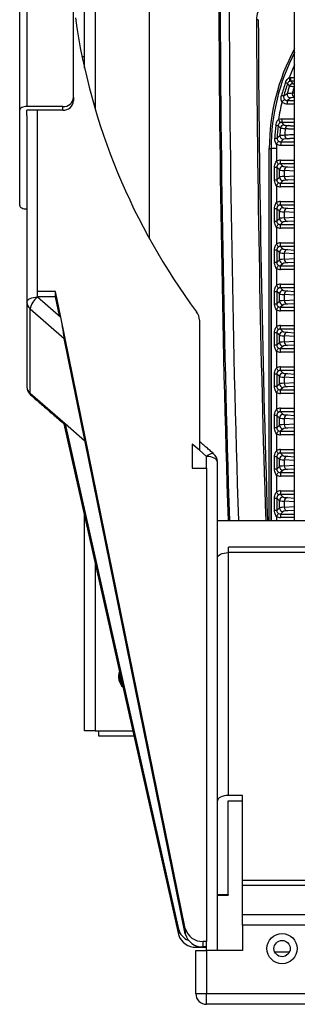
# Model space of a CAD drawing. Extents: x 5 to 415, y 5 to 292.
# Drawn here: x 231 to 239, y 186 to 214 of the extents above; entities that cross this region are included whole.
import ezdxf

# ---------------------------------------------------------------- set-up
doc = ezdxf.new("R2010")
doc.units = 0
doc.linetypes.add('SLD-実線', pattern=[0])
doc.layers.get('0').update_dxf_attribs({"linetype": 'CONTINUOUS'})

msp = doc.modelspace()

# ---------------------------------------------------------------- linework, layer by layer
at = {"color": 0, "linetype": 'SLD-実線'}
for p, q in [((238.960017, 199.618041), (238.960017, 231.918042)), ((234.911016, 228.035991), (234.911016, 207.479349)), ((233.411016, 219.718041), (233.411016, 211.044355)), ((233.111016, 212.197643), (233.111016, 215.300841)), ((231.311017, 211.030863), (231.311017, 214.061952)), ((231.511016, 214.161952), (231.511016, 211.130864)), ((232.811017, 211.390671), (232.811017, 213.902145)), ((233.042594, 212.518041), (233.111016, 212.518041)), ((238.857962, 211.839275), (238.857962, 211.939214)), ((238.857962, 211.939214), (238.960017, 211.939214)), ((238.960017, 211.839275), (238.857962, 211.839275)), ((232.811017, 211.390671), (232.811017, 211.290671)), ((238.753658, 211.296808), (238.960017, 211.296808)), ((238.753658, 211.296808), (238.753658, 211.196869)), ((238.960017, 211.196869), (238.753658, 211.196869)), ((231.311017, 208.380864), (231.311017, 211.030863)), ((232.511016, 211.130864), (231.511016, 211.130864)), ((232.511016, 211.030863), (231.511016, 211.030863)), ((231.511016, 210.880863), (231.511016, 211.030863)), ((231.811016, 205.986903), (231.811016, 211.030863)), ((232.511016, 211.030863), (232.511016, 211.130864)), ((231.511016, 210.880863), (231.511016, 205.684711)), ((238.599949, 210.789214), (238.599949, 210.689275)), ((238.599949, 210.789214), (238.960017, 210.789214)), ((238.960017, 210.689275), (238.599949, 210.689275)), ((238.571792, 210.146808), (238.571792, 210.046869)), ((238.571792, 210.146808), (238.960017, 210.146808)), ((238.255747, 209.968041), (238.305717, 209.968041)), ((238.255747, 199.618041), (238.255747, 209.968041)), ((238.305717, 209.968041), (238.305961, 209.968041)), ((238.305717, 209.968041), (238.305717, 199.618041)), ((238.45587, 209.968041), (238.305961, 209.968041)), ((238.305961, 199.618041), (238.305961, 209.968041)), ((238.45587, 209.968041), (238.45587, 209.606995)), ((238.960017, 210.046869), (238.571792, 210.046869)), ((238.564722, 209.539275), (238.564722, 209.639214)), ((238.564722, 209.639214), (238.960017, 209.639214)), ((238.564722, 209.539275), (238.63707, 209.466927)), ((238.960017, 209.539275), (238.564722, 209.539275)), ((238.400889, 209.439944), (238.464175, 209.439944)), ((238.400889, 209.096139), (238.400889, 209.439944)), ((238.537131, 209.366988), (238.464175, 209.439944)), ((238.464175, 209.439944), (238.464175, 209.096139)), ((238.537131, 209.169094), (238.537131, 209.366988)), ((238.670496, 209.352371), (238.670496, 209.183711)), ((238.960017, 209.334859), (238.670496, 209.352371)), ((238.757099, 209.45231), (238.960017, 209.440037)), ((238.400889, 209.096139), (238.464175, 209.096139)), ((238.464175, 209.096139), (238.537131, 209.169094)), ((238.63707, 209.069155), (238.564722, 208.996808)), ((238.564722, 208.896868), (238.564722, 208.996808)), ((238.564722, 208.996808), (238.960017, 208.996808)), ((238.670496, 209.183711), (238.960017, 209.201223)), ((238.960017, 209.096046), (238.757099, 209.083772)), ((238.45587, 208.929088), (238.45587, 208.456995)), ((238.960017, 208.896868), (238.564722, 208.896868)), ((238.564722, 208.389275), (238.564722, 208.489214)), ((238.564722, 208.489214), (238.960017, 208.489214)), ((238.400889, 208.289943), (238.464175, 208.289943)), ((238.400889, 207.946139), (238.400889, 208.289943)), ((238.537131, 208.216988), (238.464175, 208.289943)), ((238.464175, 208.289943), (238.464175, 207.946139)), ((238.537131, 208.019094), (238.537131, 208.216988)), ((238.564722, 208.389275), (238.63707, 208.316927)), ((238.960017, 208.389275), (238.564722, 208.389275)), ((238.670496, 208.202371), (238.670496, 208.033712)), ((238.960017, 208.18486), (238.670496, 208.202371)), ((238.757099, 208.30231), (238.960017, 208.290037)), ((238.400889, 207.946139), (238.464175, 207.946139)), ((238.464175, 207.946139), (238.537131, 208.019094)), ((238.63707, 207.919155), (238.564722, 207.846807)), ((238.670496, 208.033712), (238.960017, 208.051223)), ((238.960017, 207.946046), (238.757099, 207.933773)), ((238.45587, 207.779088), (238.45587, 207.306995)), ((238.564722, 207.846807), (238.960017, 207.846807)), ((238.564722, 207.746868), (238.564722, 207.846807)), ((238.960017, 207.746868), (238.564722, 207.746868)), ((238.564722, 207.239275), (238.564722, 207.339214)), ((238.564722, 207.339214), (238.960017, 207.339214)), ((238.464175, 207.139943), (238.400889, 207.139943)), ((238.400889, 206.796139), (238.400889, 207.139943)), ((238.537131, 207.066988), (238.464175, 207.139943)), ((238.464175, 207.139943), (238.464175, 206.796139)), ((238.537131, 206.869094), (238.537131, 207.066988)), ((238.564722, 207.239275), (238.63707, 207.166927)), ((238.960017, 207.239275), (238.564722, 207.239275)), ((238.670496, 207.052371), (238.670496, 206.883712)), ((238.960017, 207.03486), (238.670496, 207.052371)), ((238.757099, 207.15231), (238.960017, 207.140036)), ((238.464175, 206.796139), (238.400889, 206.796139)), ((238.464175, 206.796139), (238.537131, 206.869094)), ((238.670496, 206.883712), (238.960017, 206.901223)), ((238.960017, 206.796046), (238.757099, 206.783773)), ((238.45587, 206.629088), (238.45587, 206.156995)), ((238.63707, 206.769155), (238.564722, 206.696807)), ((238.564722, 206.596868), (238.564722, 206.696807)), ((238.564722, 206.696807), (238.960017, 206.696807)), ((238.960017, 206.596868), (238.564722, 206.596868)), ((232.311016, 205.986903), (231.811016, 205.986903)), ((231.811016, 205.834711), (231.811016, 205.986903)), ((232.455673, 205.276421), (232.311016, 205.986903)), ((232.311016, 205.836903), (232.311016, 205.986903)), ((238.400889, 205.989943), (238.464175, 205.989943)), ((238.400889, 205.646139), (238.400889, 205.989943)), ((238.537131, 205.916989), (238.464175, 205.989943)), ((238.464175, 205.989943), (238.464175, 205.646139)), ((238.564722, 206.089275), (238.564722, 206.189214)), ((238.564722, 206.189214), (238.960017, 206.189214)), ((238.564722, 206.089275), (238.63707, 206.016928)), ((238.960017, 206.089275), (238.564722, 206.089275)), ((238.757099, 206.00231), (238.960017, 205.990036)), ((231.511016, 205.684711), (231.511016, 203.334711)), ((232.311016, 205.836903), (231.811016, 205.836903)), ((231.811016, 205.834711), (232.455673, 205.276421)), ((232.418595, 205.308533), (232.311016, 205.836903)), ((238.464175, 205.646139), (238.537131, 205.719095)), ((238.537131, 205.719095), (238.537131, 205.916989)), ((238.670496, 205.902371), (238.670496, 205.733712)), ((238.960017, 205.88486), (238.670496, 205.902371)), ((238.670496, 205.733712), (238.960017, 205.751223)), ((231.598885, 203.150999), (231.598885, 205.501)), ((231.598885, 205.501), (232.546497, 204.680342)), ((238.400889, 205.646139), (238.464175, 205.646139)), ((238.45587, 205.479087), (238.45587, 205.006995)), ((238.63707, 205.619155), (238.564722, 205.546807)), ((238.564722, 205.446868), (238.564722, 205.546807)), ((238.564722, 205.546807), (238.960017, 205.546807)), ((238.960017, 205.446868), (238.564722, 205.446868)), ((238.960017, 205.646046), (238.757099, 205.633773)), ((235.919117, 188.265806), (232.455673, 205.276421)), ((236.311016, 205.187975), (236.311016, 201.570173)), ((238.564722, 204.939275), (238.564722, 205.039214)), ((238.564722, 205.039214), (238.960017, 205.039214)), ((238.564722, 204.939275), (238.63707, 204.866928)), ((238.960017, 204.939275), (238.564722, 204.939275)), ((235.919117, 188.115807), (232.546497, 204.680342)), ((238.464175, 204.839943), (238.400889, 204.839943)), ((238.400889, 204.496139), (238.400889, 204.839943)), ((238.537131, 204.766989), (238.464175, 204.839943)), ((238.464175, 204.839943), (238.464175, 204.496139)), ((238.537131, 204.569094), (238.537131, 204.766989)), ((238.670496, 204.752371), (238.670496, 204.583712)), ((238.960017, 204.734859), (238.670496, 204.752371)), ((238.670496, 204.583712), (238.960017, 204.601223)), ((238.757099, 204.85231), (238.960017, 204.840036)), ((238.464175, 204.496139), (238.400889, 204.496139)), ((238.45587, 204.329087), (238.45587, 203.856995)), ((238.464175, 204.496139), (238.537131, 204.569094)), ((238.63707, 204.469155), (238.564722, 204.396808)), ((238.564722, 204.396808), (238.960017, 204.396808)), ((238.564722, 204.296869), (238.564722, 204.396808)), ((238.960017, 204.496046), (238.757099, 204.483773)), ((238.960017, 204.296869), (238.564722, 204.296869)), ((238.564722, 203.789275), (238.564722, 203.889214)), ((238.564722, 203.889214), (238.960017, 203.889214)), ((238.564722, 203.789275), (238.63707, 203.716928)), ((238.960017, 203.789275), (238.564722, 203.789275)), ((238.464175, 203.689943), (238.400889, 203.689943)), ((238.400889, 203.346139), (238.400889, 203.689943)), ((238.537131, 203.616988), (238.464175, 203.689943)), ((238.464175, 203.689943), (238.464175, 203.346139)), ((238.537131, 203.419094), (238.537131, 203.616988)), ((238.670496, 203.602371), (238.670496, 203.433712)), ((238.960017, 203.584859), (238.670496, 203.602371)), ((238.757099, 203.70231), (238.960017, 203.690036)), ((238.464175, 203.346139), (238.400889, 203.346139)), ((238.464175, 203.346139), (238.537131, 203.419094)), ((238.63707, 203.319155), (238.564722, 203.246807)), ((238.564722, 203.146868), (238.564722, 203.246807)), ((238.564722, 203.246807), (238.960017, 203.246807)), ((238.670496, 203.433712), (238.960017, 203.451223)), ((238.960017, 203.346046), (238.757099, 203.333773)), ((232.576425, 202.304425), (231.598885, 203.150999)), ((238.45587, 203.179087), (238.45587, 202.706995)), ((238.960017, 203.146868), (238.564722, 203.146868)), ((238.564722, 202.639275), (238.564722, 202.739214)), ((238.564722, 202.739214), (238.960017, 202.739214)), ((238.464175, 202.539944), (238.400889, 202.539944)), ((238.400889, 202.19614), (238.400889, 202.539944)), ((238.537131, 202.466989), (238.464175, 202.539944)), ((238.464175, 202.539944), (238.464175, 202.19614)), ((238.537131, 202.269094), (238.537131, 202.466989)), ((238.564722, 202.639275), (238.63707, 202.566927)), ((238.960017, 202.639275), (238.564722, 202.639275)), ((238.670496, 202.452371), (238.670496, 202.283712)), ((238.960017, 202.434859), (238.670496, 202.452371)), ((238.757099, 202.55231), (238.960017, 202.540036)), ((232.542836, 202.304075), (235.731217, 188.098835)), ((232.576425, 202.304425), (235.731217, 188.248836)), ((233.127397, 201.827267), (232.576425, 202.304425)), ((238.464175, 202.19614), (238.400889, 202.19614)), ((238.464175, 202.19614), (238.537131, 202.269094)), ((238.63707, 202.169155), (238.564722, 202.096807)), ((238.670496, 202.283712), (238.960017, 202.301223)), ((238.960017, 202.196046), (238.757099, 202.183773)), ((238.45587, 202.029087), (238.45587, 201.556995)), ((238.564722, 201.996868), (238.564722, 202.096807)), ((238.564722, 202.096807), (238.960017, 202.096807)), ((238.960017, 201.996868), (238.564722, 201.996868)), ((236.311016, 201.570173), (236.111016, 201.743378)), ((236.111016, 201.743378), (236.111016, 201.071571)), ((238.564722, 201.489275), (238.564722, 201.589214)), ((238.564722, 201.589214), (238.960017, 201.589214)), ((236.511017, 201.396968), (236.311016, 201.570173)), ((236.511017, 201.071571), (236.511017, 201.396968)), ((238.464175, 201.389944), (238.400889, 201.389944)), ((238.400889, 201.04614), (238.400889, 201.389944)), ((238.537131, 201.316989), (238.464175, 201.389944)), ((238.464175, 201.389944), (238.464175, 201.04614)), ((238.537131, 201.119094), (238.537131, 201.316989)), ((238.564722, 201.489275), (238.63707, 201.416928)), ((238.960017, 201.489275), (238.564722, 201.489275)), ((238.670496, 201.302371), (238.670496, 201.133712)), ((238.960017, 201.284859), (238.670496, 201.302371)), ((238.757099, 201.40231), (238.960017, 201.390036)), ((236.111016, 201.071571), (236.511017, 201.071571)), ((236.511017, 201.071571), (236.511017, 187.907984)), ((236.811016, 198.572556), (236.811016, 201.246968)), ((238.464175, 201.04614), (238.400889, 201.04614)), ((238.464175, 201.04614), (238.537131, 201.119094)), ((238.670496, 201.133712), (238.960017, 201.151223)), ((238.960017, 201.046046), (238.757099, 201.033773)), ((238.45587, 200.879087), (238.45587, 200.406994)), ((238.63707, 201.019155), (238.564722, 200.946807)), ((238.564722, 200.946807), (238.960017, 200.946807)), ((238.564722, 200.946807), (238.564722, 200.846868)), ((238.960017, 200.846868), (238.564722, 200.846868)), ((238.400889, 200.239944), (238.464175, 200.239944)), ((238.400889, 199.896139), (238.400889, 200.239944)), ((238.537131, 200.166989), (238.464175, 200.239944)), ((238.464175, 200.239944), (238.464175, 199.896139)), ((238.564722, 200.439214), (238.564722, 200.339275)), ((238.564722, 200.439214), (238.960017, 200.439214)), ((238.564722, 200.339275), (238.63707, 200.266928)), ((238.960017, 200.339275), (238.564722, 200.339275)), ((238.757099, 200.25231), (238.960017, 200.240036)), ((238.464175, 199.896139), (238.537131, 199.969094)), ((238.537131, 199.969094), (238.537131, 200.166989)), ((238.670496, 200.152371), (238.670496, 199.983712)), ((238.960017, 200.134859), (238.670496, 200.152371)), ((238.670496, 199.983712), (238.960017, 200.001224)), ((233.111016, 193.768041), (233.111016, 199.772651)), ((238.464175, 199.896139), (238.400889, 199.896139)), ((238.45587, 199.729087), (238.45587, 199.618041)), ((238.63707, 199.869155), (238.564722, 199.796808)), ((238.564722, 199.796808), (238.960017, 199.796808)), ((238.564722, 199.796808), (238.564722, 199.696869)), ((238.960017, 199.696869), (238.564722, 199.696869)), ((238.960017, 199.896046), (238.757099, 199.883773)), ((236.811016, 199.618041), (273.811016, 199.618041)), ((237.121017, 198.722555), (237.121017, 198.872555)), ((236.811016, 191.817557), (236.811016, 198.572556)), ((237.111016, 198.722555), (237.111016, 191.967556)), ((237.111016, 198.722555), (237.121017, 198.722555)), ((273.501016, 198.722555), (237.121017, 198.722555)), ((233.411016, 198.436057), (233.411016, 193.768041)), ((233.411016, 193.768041), (233.111016, 193.768041)), ((233.411016, 193.768041), (234.458757, 193.768041)), ((233.511017, 193.618042), (233.511017, 193.768041)), ((234.492425, 193.618042), (233.511017, 193.618042)), ((236.811016, 190.892655), (236.811016, 191.817557)), ((237.511016, 191.967556), (237.111016, 191.967556)), ((237.111016, 189.217558), (237.111016, 191.817557)), ((237.111016, 191.817557), (237.511016, 191.817557)), ((237.511016, 189.615952), (237.511016, 191.967556)), ((236.811016, 187.658652), (236.811016, 190.892655)), ((237.511016, 189.615952), (244.711016, 189.615952)), ((237.511016, 189.465951), (237.511016, 189.615952)), ((237.511016, 188.658651), (237.511016, 189.465951)), ((244.711016, 189.465951), (237.511016, 189.465951)), ((236.811016, 189.217558), (237.111016, 189.217558)), ((237.111016, 189.217558), (237.111016, 189.190762)), ((237.511016, 188.658651), (244.711016, 188.658651)), ((237.511016, 188.358652), (237.511016, 188.658651)), ((235.731217, 188.248836), (235.731217, 188.098835)), ((235.919117, 188.265806), (235.919117, 188.115807)), ((237.511016, 188.358652), (237.511016, 187.658652)), ((244.711016, 188.358652), (237.511016, 188.358652)), ((236.411522, 187.757986), (236.411522, 187.907984)), ((236.511017, 187.907984), (236.411522, 187.907984)), ((236.511017, 187.658652), (236.511017, 187.907984)), ((236.211016, 186.458652), (236.211016, 187.658652)), ((236.211016, 187.658652), (236.511017, 187.658652)), ((236.22203, 187.748446), (236.22203, 187.790286)), ((236.22203, 187.748446), (236.511017, 187.748446)), ((236.511017, 187.757986), (236.411522, 187.757986)), ((237.511016, 187.658652), (236.511017, 187.658652)), ((236.511017, 187.658652), (236.511017, 186.458652)), ((238.812093, 187.60769), (238.40994, 187.60769)), ((236.211016, 186.458652), (236.511017, 186.458652)), ((236.511017, 186.458652), (274.111015, 186.458652)), ((236.511017, 186.15865), (236.511017, 186.458652)), ((274.111015, 186.15865), (236.511017, 186.15865))]:
    msp.add_line(p, q, dxfattribs=at)
at = {"color": 0, "linetype": 'SLD-実線', "flags": 128}
for points in [[(237.948664, 213.546353), (237.947703, 213.546348), (237.944859, 213.546336), (237.940238, 213.546315), (237.93402, 213.546287), (237.926444, 213.546254), (237.9178, 213.546215), (237.908419, 213.546174), (237.898665, 213.54613)], [(238.762923, 211.772158), (238.761451, 211.772659), (238.758022, 211.773827), (238.75271, 211.775636), (238.745625, 211.778049), (238.736913, 211.781015), (238.726763, 211.784472), (238.715383, 211.788346), (238.703015, 211.792558)], [(238.834914, 211.836602), (238.834319, 211.839112), (238.832905, 211.845081), (238.830725, 211.854292), (238.827857, 211.866406), (238.824404, 211.880983), (238.820496, 211.89749), (238.816273, 211.915324), (238.81189, 211.933834)], [(238.656358, 211.422103), (238.654856, 211.422507), (238.65136, 211.423448), (238.645939, 211.424906), (238.63871, 211.426851), (238.629826, 211.429241), (238.61947, 211.432028), (238.607862, 211.435151), (238.595245, 211.438545)], [(238.949525, 211.679873), (238.954545, 211.694765), (238.960017, 211.706)], [(238.680229, 211.32873), (238.678134, 211.326789), (238.673502, 211.322495), (238.666495, 211.316002), (238.657364, 211.30754), (238.646437, 211.297413), (238.6341, 211.285981), (238.620798, 211.273652), (238.607002, 211.260868)], [(231.511016, 211.130864), (231.471998, 211.128942), (231.434479, 211.123251), (231.399902, 211.11401), (231.369595, 211.101574), (231.344722, 211.086421), (231.32624, 211.069132), (231.31486, 211.050372), (231.311017, 211.030863)], [(238.513471, 210.769549), (238.521671, 210.752456), (238.529573, 210.735983), (238.536891, 210.720728), (238.543359, 210.707243), (238.548745, 210.696018), (238.55285, 210.687459), (238.555528, 210.681879), (238.556679, 210.679477)], [(238.43723, 210.60841), (238.450212, 210.606932), (238.462155, 210.605572), (238.472811, 210.604359), (238.481953, 210.603318), (238.48939, 210.602471), (238.494968, 210.601836), (238.498565, 210.601426), (238.50011, 210.60125)], [(238.408137, 210.254397), (238.421186, 210.253736), (238.433192, 210.253128), (238.443901, 210.252585), (238.453091, 210.25212), (238.460567, 210.251741), (238.466173, 210.251457), (238.469789, 210.251274), (238.471342, 210.251195)], [(238.45705, 210.083058), (238.467895, 210.098536), (238.478351, 210.113456), (238.488039, 210.12728), (238.49661, 210.139511), (238.503753, 210.149706), (238.509215, 210.157499), (238.512796, 210.162609), (238.514368, 210.164851)], [(238.510249, 209.523212), (238.508771, 209.52549), (238.505381, 209.530712), (238.500204, 209.538688), (238.493425, 209.549131), (238.485292, 209.561663), (238.476095, 209.575833), (238.466168, 209.591127), (238.45587, 209.606995)], [(238.45587, 208.929088), (238.466168, 208.944955), (238.476095, 208.96025), (238.485292, 208.974419), (238.493425, 208.986951), (238.500204, 208.997395), (238.505381, 209.005371), (238.508771, 209.010592), (238.510249, 209.01287)], [(238.510249, 208.373212), (238.508771, 208.37549), (238.505381, 208.380712), (238.500204, 208.388688), (238.493425, 208.399131), (238.485292, 208.411664), (238.476095, 208.425833), (238.466168, 208.441128), (238.45587, 208.456995)], [(231.311017, 208.380864), (231.31486, 208.361354), (231.32624, 208.342595), (231.344722, 208.325306), (231.369595, 208.310152), (231.399902, 208.297717), (231.434479, 208.288476), (231.471998, 208.282785), (231.511016, 208.280863)], [(238.45587, 207.779088), (238.466168, 207.794955), (238.476095, 207.81025), (238.485292, 207.824419), (238.493425, 207.836952), (238.500204, 207.847395), (238.505381, 207.85537), (238.508771, 207.860592), (238.510249, 207.86287)], [(238.510249, 207.223212), (238.508771, 207.22549), (238.505381, 207.230712), (238.500204, 207.238688), (238.493425, 207.249131), (238.485292, 207.261663), (238.476095, 207.275833), (238.466168, 207.291128), (238.45587, 207.306995)], [(238.510249, 206.71287), (238.508771, 206.710592), (238.505381, 206.70537), (238.500204, 206.697395), (238.493425, 206.686952), (238.485292, 206.674419), (238.476095, 206.66025), (238.466168, 206.644955), (238.45587, 206.629088)], [(238.510249, 206.073212), (238.508771, 206.07549), (238.505381, 206.080712), (238.500204, 206.088688), (238.493425, 206.099131), (238.485292, 206.111663), (238.476095, 206.125833), (238.466168, 206.141127), (238.45587, 206.156995)], [(231.511016, 205.684711), (231.516781, 205.713974), (231.533852, 205.742114), (231.561575, 205.768046), (231.598885, 205.790777), (231.644345, 205.809431), (231.696212, 205.823293), (231.752489, 205.831829), (231.811016, 205.834711)], [(238.45587, 205.479087), (238.466168, 205.494955), (238.476095, 205.51025), (238.485292, 205.524419), (238.493425, 205.536952), (238.500204, 205.547394), (238.505381, 205.55537), (238.508771, 205.560592), (238.510249, 205.562871)], [(238.510249, 204.923212), (238.508771, 204.925491), (238.505381, 204.930712), (238.500204, 204.938688), (238.493425, 204.949131), (238.485292, 204.961663), (238.476095, 204.975833), (238.466168, 204.991127), (238.45587, 205.006995)], [(238.510249, 204.412871), (238.508771, 204.410592), (238.505381, 204.405371), (238.500204, 204.397394), (238.493425, 204.386952), (238.485292, 204.374419), (238.476095, 204.360249), (238.466168, 204.344955), (238.45587, 204.329087)], [(238.510249, 203.773212), (238.508771, 203.775491), (238.505381, 203.780712), (238.500204, 203.788688), (238.493425, 203.799131), (238.485292, 203.811663), (238.476095, 203.825833), (238.466168, 203.841127), (238.45587, 203.856995)], [(238.510249, 203.262871), (238.508771, 203.260592), (238.505381, 203.255371), (238.500204, 203.247394), (238.493425, 203.236951), (238.485292, 203.22442), (238.476095, 203.21025), (238.466168, 203.194956), (238.45587, 203.179087)], [(231.61462, 203.107933), (231.60296, 203.125266), (231.598885, 203.150999)], [(238.510249, 202.623211), (238.508771, 202.62549), (238.505381, 202.630713), (238.500204, 202.638688), (238.493425, 202.64913), (238.485292, 202.661664), (238.476095, 202.675833), (238.466168, 202.691128), (238.45587, 202.706995)], [(238.510249, 202.11287), (238.508771, 202.110592), (238.505381, 202.105371), (238.500204, 202.097394), (238.493425, 202.086951), (238.485292, 202.07442), (238.476095, 202.06025), (238.466168, 202.044955), (238.45587, 202.029087)], [(236.707413, 201.473746), (236.707001, 201.474098), (236.687397, 201.483055), (236.661016, 201.482937), (236.62887, 201.473754), (236.592195, 201.455853), (236.552402, 201.429926), (236.511017, 201.396968)], [(236.811016, 201.246968), (236.805252, 201.276231), (236.78818, 201.304371), (236.760458, 201.330303), (236.723148, 201.353033), (236.677688, 201.371688), (236.625821, 201.385551), (236.569543, 201.394086), (236.511017, 201.396968)], [(238.510249, 201.473213), (238.508771, 201.47549), (238.505381, 201.480713), (238.500204, 201.488688), (238.493425, 201.49913), (238.485292, 201.511664), (238.476095, 201.525833), (238.466168, 201.541128), (238.45587, 201.556995)], [(238.510249, 200.96287), (238.508771, 200.960592), (238.505381, 200.955371), (238.500204, 200.947394), (238.493425, 200.936951), (238.485292, 200.924419), (238.476095, 200.91025), (238.466168, 200.894955), (238.45587, 200.879087)], [(238.45587, 200.406994), (238.466168, 200.391128), (238.476095, 200.375833), (238.485292, 200.361664), (238.493425, 200.34913), (238.500204, 200.338688), (238.505381, 200.330712), (238.508771, 200.325491), (238.510249, 200.323213)], [(238.510249, 199.81287), (238.508771, 199.810592), (238.505381, 199.805371), (238.500204, 199.797394), (238.493425, 199.786951), (238.485292, 199.774419), (238.476095, 199.76025), (238.466168, 199.744955), (238.45587, 199.729087)], [(236.811016, 198.572556), (236.816781, 198.601819), (236.833852, 198.629958), (236.861575, 198.65589), (236.898884, 198.678621), (236.944345, 198.697275), (236.99621, 198.711137), (237.052489, 198.719673), (237.111016, 198.722555)], [(237.111016, 191.967556), (237.052489, 191.964675), (236.99621, 191.956139), (236.944345, 191.942278), (236.898884, 191.923623), (236.861575, 191.900893), (236.833852, 191.874959), (236.816781, 191.84682), (236.811016, 191.817557)]]:
    msp.add_lwpolyline(points, dxfattribs=at)
at = {"color": 0, "linetype": 'SLD-実線'}
for radius in [0.42, 0.225]:
    msp.add_circle((238.611016, 187.708652), radius, dxfattribs=at)
for centre, radius, start, end in [((737.09372, 215.768041), 500.246292, 180.0068741, 181.85006399), ((737.09372, 215.768041), 500.24614, 180.0068728, 181.85006456), ((737.09372, 215.768041), 500.208426, 180.00687332, 181.8502041), ((737.09372, 215.768041), 499.958578, 180.00687606, 181.85112903), ((238.44866, 213.548578), 0.55, 135, 180.2550211), ((250.615463, 216.14006), 17.937938, 188.1611851, 216.6961098), ((737.09372, 215.768041), 499.2, 180.25502114, 181.85394297), ((737.09372, 215.768041), 499.15, 180.25502114, 181.85412874), ((244.061016, 209.968041), 5.805269, 151.48409, 180), ((244.061016, 209.968041), 5.755299, 152.4136132, 180), ((244.061016, 209.968041), 5.755055, 152.418258, 180), ((244.061016, 209.968041), 5.605147, 155.5131563, 159.4691242), ((244.061016, 209.968041), 5.660127, 161.1951646, 164.9417759), ((244.061016, 209.968041), 5.596841, 161.1951646, 164.9417759), ((238.910114, 211.666857), 0.100071, 90.0545561, 161.6913658), ((238.849115, 211.469248), 0.100093, 164.0507914, 269.8826951), ((244.061016, 209.968041), 5.523886, 161.7459603, 163.933939), ((238.994271, 211.482827), 0.102256, 165.483093, 250.428107), ((244.061016, 209.968041), 5.390521, 161.4843745, 163.3954611), ((232.529766, 211.412323), 0.282083, 266.1887665, 355.5978451), ((232.529766, 211.312323), 0.282083, 266.1888427, 355.5978502), ((244.061016, 209.968041), 5.605147, 166.6646655, 171.7788111), ((238.665046, 210.516848), 0.100079, 90.0720301, 174.1189774), ((244.061016, 209.968041), 5.660127, 173.5038275, 177.1000687), ((244.061016, 209.968041), 5.596841, 173.5038275, 177.1000687), ((244.061016, 209.968041), 5.523886, 174.1912604, 176.2890643), ((238.779656, 210.330074), 0.096813, 174.3042459, 264.1081932), ((244.061016, 209.968041), 5.390521, 174.2180756, 176.0466955), ((238.792512, 210.508045), 0.094641, 95.1105483, 178.1532205), ((244.061016, 209.968041), 5.605147, 178.8242194, 180), ((238.648596, 210.31924), 0.100085, 176.3779139, 269.9108896), ((238.63721, 209.366847), 0.10008, 90.0805829, 179.9194171), ((238.76637, 209.356784), 0.095975, 95.5434198, 182.6352296), ((238.637211, 209.169236), 0.100081, 180.0810122, 269.9189878), ((238.766371, 209.1793), 0.095977, 177.3654661, 264.4558845), ((238.63721, 208.216847), 0.10008, 90.0805829, 179.9194171), ((238.76637, 208.206783), 0.095975, 95.5434198, 182.6352296), ((238.637212, 208.019236), 0.100081, 180.0812554, 269.9187446), ((238.766369, 208.029299), 0.095975, 177.3645776, 264.4567729), ((238.63721, 207.066847), 0.10008, 90.0805829, 179.9194171), ((238.76637, 207.056783), 0.095975, 95.5434198, 182.6352296), ((238.637212, 206.869236), 0.100081, 180.0812554, 269.9187446), ((238.766369, 206.879299), 0.095975, 177.3645776, 264.4567729), ((238.637212, 205.916847), 0.100081, 90.0812554, 179.9187446), ((238.766369, 205.906784), 0.095975, 95.5432271, 182.6354224), ((231.754823, 205.688455), 0.243836, 180.8797265, 230.2439038), ((232.164396, 205.375798), 0.579205, 127.5975833, 167.516368), ((238.63721, 205.719235), 0.10008, 180.0805829, 269.9194171), ((238.76637, 205.729299), 0.095975, 177.3647704, 264.4565802), ((235.918856, 205.185497), 0.392168, 0.361999, 36.883822), ((238.637212, 204.766847), 0.100081, 90.0812554, 179.9187446), ((238.766369, 204.756784), 0.095975, 95.5432271, 182.6354224), ((238.63721, 204.569235), 0.10008, 180.0805829, 269.9194171), ((238.76637, 204.579299), 0.095975, 177.3647704, 264.4565802), ((238.637211, 203.616847), 0.100081, 90.0810122, 179.9189878), ((238.766371, 203.606783), 0.095977, 95.5441155, 182.6345339), ((231.811016, 203.334711), 0.3, 180, 229.1066054), ((231.754825, 203.338454), 0.243838, 180.8795475, 230.243721), ((238.63721, 203.419235), 0.10008, 180.0805829, 269.9194171), ((238.76637, 203.429299), 0.095975, 177.3647704, 264.4565802), ((238.637209, 202.466848), 0.100079, 90.0799117, 179.919234), ((238.76637, 202.456784), 0.095975, 95.5434198, 182.6352296), ((238.637212, 202.269236), 0.100081, 180.0812554, 269.9187446), ((238.766369, 202.279299), 0.095975, 177.3643848, 264.4569657), ((236.511016, 201.246968), 0.3, 0, 49.1066054), ((238.637212, 201.316847), 0.100081, 90.0812554, 179.9187446), ((238.76637, 201.306784), 0.095975, 95.5434198, 182.6352296), ((238.637212, 201.119236), 0.100081, 180.0812554, 269.9187446), ((238.76637, 201.1293), 0.095975, 177.3647704, 264.4565802), ((238.637212, 200.166847), 0.100081, 90.0812554, 179.9187446), ((238.76637, 200.156784), 0.095975, 95.5434198, 182.6352296), ((238.637212, 199.969236), 0.100081, 180.0812554, 269.9187446), ((238.76637, 199.979299), 0.095975, 177.3647704, 264.4565802), ((234.461016, 195.268041), 0.4, 158.4187182, 226.8821676), ((234.461016, 195.268041), 0.38, 163.1420309, 222.1588548), ((234.461016, 195.268041), 0.35, 173.5382243, 211.7626614), ((236.167752, 188.362038), 0.450975, 194.5376405, 248.4253503), ((236.387446, 188.392567), 0.485181, 195.1452356, 272.8442788), ((236.198642, 188.234637), 0.486753, 196.2002369, 272.7540645), ((236.387439, 188.242559), 0.485171, 195.1442988, 272.8452157), ((236.511016, 186.458652), 0.3, 180, 270)]:
    msp.add_arc(centre, radius, start, end, dxfattribs=at)
for centre, major_axis, ratio, start_param, end_param in [((238.564965, 209.439092), (-0.141594, 0.141594), 0.998782766, 5.498396131, 6.073742664), ((238.564965, 209.439092), (-0.070969, 0.070969), 0.996358639, 5.498396131, 6.073742664), ((239.536521, 209.368085), (1, 0), 0.031428693, 3.176499239, 3.665191429), ((239.536521, 209.468024), (0.9, 0), 0.034920769, 3.176499239, 3.665191429), ((238.564965, 209.09699), (0.070969, 0.070969), 0.996358639, 3.351035297, 3.926381829), ((239.536521, 209.167997), (1, 0), 0.031428693, 2.617993878, 3.106686069), ((239.536521, 209.068058), (0.9, 0), 0.034920769, 2.617993878, 3.106686069), ((238.564965, 209.09699), (-0.141594, -0.141594), 0.998782766, 0.209442643, 0.784789176), ((238.564965, 208.289092), (-0.141594, 0.141594), 0.998782766, 5.498396131, 6.073742664), ((238.564965, 208.289092), (-0.070969, 0.070969), 0.996358639, 5.498396131, 6.073742664), ((239.536521, 208.218085), (1, 0), 0.031428693, 3.176499239, 3.665191429), ((239.536521, 208.318024), (0.9, 0), 0.034920769, 3.176499239, 3.665191429), ((239.536521, 208.017997), (1, 0), 0.031428693, 2.617993878, 3.106686069), ((239.536521, 207.918058), (0.9, 0), 0.034920769, 2.617993878, 3.106686069), ((238.564965, 207.94699), (-0.141594, -0.141594), 0.998782766, 0.209442643, 0.784789176), ((238.564965, 207.94699), (0.070969, 0.070969), 0.996358639, 3.351035297, 3.926381829), ((238.564965, 207.139092), (-0.141594, 0.141594), 0.998782766, 5.498396131, 6.073742664), ((238.564965, 207.139092), (-0.070969, 0.070969), 0.996358639, 5.498396131, 6.073742664), ((239.536521, 207.068085), (1, 0), 0.031428693, 3.176499239, 3.665191429), ((239.536521, 207.168024), (0.9, 0), 0.034920769, 3.176499239, 3.665191429), ((239.536521, 206.867997), (1, 0), 0.031428693, 2.617993878, 3.106686069), ((239.536521, 206.768058), (0.9, 0), 0.034920769, 2.617993878, 3.106686069), ((238.564965, 206.79699), (-0.141594, -0.141594), 0.998782766, 0.209442643, 0.784789176), ((238.564965, 206.79699), (0.070969, 0.070969), 0.996358639, 3.351035297, 3.926381829), ((238.564965, 205.989092), (-0.141594, 0.141594), 0.998782766, 5.498396131, 6.073742664), ((238.564965, 205.989092), (-0.070969, 0.070969), 0.996358639, 5.498396131, 6.073742664), ((239.536521, 206.018024), (0.9, 0), 0.034920769, 3.176499239, 3.665191429), ((239.536521, 205.918085), (1, 0), 0.031428693, 3.176499239, 3.665191429), ((239.536521, 205.717997), (1, 0), 0.031428693, 2.617993878, 3.106686069), ((238.564965, 205.64699), (-0.141594, -0.141594), 0.998782766, 0.209442643, 0.784789176), ((238.564965, 205.64699), (0.070969, 0.070969), 0.996358639, 3.351035297, 3.926381829), ((239.536521, 205.618058), (0.9, 0), 0.034920769, 2.617993878, 3.106686069), ((232.455674, 205.126421), (-0.086398, 0.470596), 0.059511148, 3.455052256, 5.025848582), ((238.564965, 204.839092), (-0.141594, 0.141594), 0.998782766, 5.498396131, 6.073742664), ((238.564965, 204.839092), (-0.070969, 0.070969), 0.996358639, 5.498396131, 6.073742664), ((239.536521, 204.868024), (0.9, 0), 0.034920769, 3.176499239, 3.665191429), ((239.536521, 204.768085), (1, 0), 0.031428693, 3.176499239, 3.665191429), ((238.564965, 204.49699), (-0.141594, -0.141594), 0.998782766, 0.209442643, 0.784789176), ((238.564965, 204.49699), (0.070969, 0.070969), 0.996358639, 3.351035297, 3.926381829), ((239.536521, 204.567997), (1, 0), 0.031428693, 2.617993878, 3.106686069), ((239.536521, 204.468058), (0.9, 0), 0.034920769, 2.617993878, 3.106686069), ((238.564965, 203.689092), (-0.141594, 0.141594), 0.998782766, 5.498396131, 6.073742664), ((238.564965, 203.689092), (-0.070969, 0.070969), 0.996358639, 5.498396131, 6.073742664), ((239.536521, 203.618085), (1, 0), 0.031428693, 3.176499239, 3.665191429), ((239.536521, 203.718024), (0.9, 0), 0.034920769, 3.176499239, 3.665191429), ((238.564965, 203.34699), (0.070969, 0.070969), 0.996358639, 3.351035297, 3.926381829), ((239.536521, 203.417997), (1, 0), 0.031428693, 2.617993878, 3.106686069), ((239.536521, 203.318058), (0.9, 0), 0.034920769, 2.617993878, 3.106686069), ((238.564965, 203.34699), (-0.141594, -0.141594), 0.998782766, 0.209442643, 0.784789176), ((238.564965, 202.539092), (-0.141594, 0.141594), 0.998782766, 5.498396131, 6.073742664), ((238.564965, 202.539092), (-0.070969, 0.070969), 0.996358639, 5.498396131, 6.073742664), ((239.536521, 202.468085), (1, 0), 0.031428693, 3.176499239, 3.665191429), ((239.536521, 202.568024), (0.9, 0), 0.034920769, 3.176499239, 3.665191429), ((232.474058, 202.7605), (-0.09765, 0.480069), 0.06397876, 3.058731673, 3.44632836), ((239.536521, 202.267997), (1, 0), 0.031428693, 2.617993878, 3.106686069), ((239.536521, 202.168058), (0.9, 0), 0.034920769, 2.617993878, 3.106686069), ((238.564965, 202.19699), (-0.141594, -0.141594), 0.998782766, 0.209442643, 0.784789176), ((238.564965, 202.19699), (0.070969, 0.070969), 0.996358639, 3.351035297, 3.926381829), ((238.564965, 201.389092), (-0.141594, 0.141594), 0.998782766, 5.498396131, 6.073742664), ((238.564965, 201.389092), (-0.070969, 0.070969), 0.996358639, 5.498396131, 6.073742664), ((239.536521, 201.318085), (1, 0), 0.031428693, 3.176499239, 3.665191429), ((239.536521, 201.418024), (0.9, 0), 0.034920769, 3.176499239, 3.665191429), ((239.536521, 201.117997), (1, 0), 0.031428693, 2.617993878, 3.106686069), ((239.536521, 201.018058), (0.9, 0), 0.034920769, 2.617993878, 3.106686069), ((238.564965, 201.04699), (-0.141594, -0.141594), 0.998782766, 0.209442643, 0.784789176), ((238.564965, 201.04699), (0.070969, 0.070969), 0.996358639, 3.351035297, 3.926381829), ((238.564965, 200.239092), (-0.141594, 0.141594), 0.998782766, 5.498396131, 6.073742664), ((238.564965, 200.239092), (-0.070969, 0.070969), 0.996358639, 5.498396131, 6.073742664), ((239.536521, 200.268024), (0.9, 0), 0.034920769, 3.176499239, 3.665191429), ((239.536521, 200.168085), (1, 0), 0.031428693, 3.176499239, 3.665191429), ((239.536521, 199.967997), (1, 0), 0.031428693, 2.617993878, 3.106686069), ((238.564965, 199.89699), (-0.141594, -0.141594), 0.998782766, 0.209442643, 0.784789176), ((238.564965, 199.89699), (0.070969, 0.070969), 0.996358639, 3.351035297, 3.926381829), ((239.536521, 199.868058), (0.9, 0), 0.034920769, 2.617993878, 3.106686069)]:
    msp.add_ellipse(centre, major_axis=major_axis, ratio=ratio, start_param=start_param, end_param=end_param, dxfattribs=at)
for points, knots in [([(238.703015, 211.792558), (238.711806, 211.813746), (238.728302, 211.853499), (238.765475, 211.902713), (238.797053, 211.923885), (238.81189, 211.933834)], [0, 0, 0, 0, 0.376935525, 0.707237471, 1, 1, 1, 1]), ([(238.834914, 211.836602), (238.824357, 211.833031), (238.803138, 211.825854), (238.78015, 211.805135), (238.767832, 211.785558), (238.763795, 211.774538), (238.762923, 211.772158)], [0, 0, 0, 0, 0.326197217, 0.655636807, 0.92561994, 1, 1, 1, 1]), ([(238.815109, 211.698292), (238.813437, 211.700648), (238.805079, 211.712424), (238.78764, 211.737048), (238.771967, 211.759312), (238.762923, 211.772158)], [0, 0, 0, 0, 0.095642571, 0.47821367, 1, 1, 1, 1]), ([(238.910019, 211.766927), (238.91181, 211.765152), (238.914683, 211.762305), (238.94762, 211.759718), (238.960017, 211.758745)], [0, 0, 0, 0, 0.623647955, 1, 1, 1, 1]), ([(238.607002, 211.260868), (238.599654, 211.279254), (238.584924, 211.316109), (238.582766, 211.377613), (238.590993, 211.417781), (238.595245, 211.438545)], [0, 0, 0, 0, 0.32476365, 0.650958735, 1, 1, 1, 1]), ([(238.656358, 211.422103), (238.658198, 211.423539), (238.672228, 211.434483), (238.704234, 211.459363), (238.734743, 211.482814), (238.752876, 211.496752)], [0, 0, 0, 0, 0.057702817, 0.43998059, 1, 1, 1, 1]), ([(238.752876, 211.496752), (238.767561, 211.499969), (238.789486, 211.504771), (238.86902, 211.507544), (238.89528, 211.508459)], [0, 0, 0, 0, 0.669834305, 1, 1, 1, 1]), ([(238.949525, 211.679873), (238.90237, 211.684219), (238.830592, 211.690835), (238.819063, 211.696388), (238.815109, 211.698292)], [0, 0, 0, 0, 0.65695412, 1, 1, 1, 1]), ([(238.753658, 211.196869), (238.743855, 211.197306), (238.711689, 211.198742), (238.658819, 211.21659), (238.622408, 211.244266), (238.607104, 211.260758), (238.607002, 211.260868)], [0, 0, 0, 0, 0.179286404, 0.588330826, 0.997262093, 1, 1, 1, 1]), ([(238.656358, 211.422103), (238.654548, 211.412423), (238.652545, 211.401711), (238.653754, 211.380393), (238.658775, 211.359561), (238.670522, 211.339653), (238.678652, 211.330505), (238.680229, 211.32873)], [0, 0, 0, 0, 0.287130412, 0.317753409, 0.639107283, 0.929964285, 1, 1, 1, 1]), ([(238.680229, 211.32873), (238.68028, 211.328675), (238.687919, 211.320412), (238.706182, 211.3066), (238.732647, 211.297711), (238.748748, 211.297019), (238.753658, 211.296808)], [0, 0, 0, 0, 0.0027266245, 0.4112732425, 0.8204537203, 1, 1, 1, 1]), ([(238.960017, 211.382512), (238.943077, 211.381431), (238.87864, 211.377319), (238.861526, 211.37262), (238.848911, 211.369155)], [0, 0, 0, 0, 0.262884932, 1, 1, 1, 1]), ([(238.43723, 210.60841), (238.441295, 210.630955), (238.448928, 210.673283), (238.474748, 210.72926), (238.501093, 210.756671), (238.513471, 210.769549)], [0, 0, 0, 0, 0.3766243245, 0.707122873, 1, 1, 1, 1]), ([(238.556679, 210.679477), (238.547128, 210.673746), (238.527938, 210.662231), (238.509885, 210.637107), (238.502046, 210.615369), (238.500455, 210.603767), (238.50011, 210.60125)], [0, 0, 0, 0, 0.326411945, 0.655816036, 0.925339469, 1, 1, 1, 1]), ([(238.513471, 210.769549), (238.520182, 210.772542), (238.5474, 210.784682), (238.57737, 210.787267), (238.599949, 210.789214)], [0, 0, 0, 0, 0.246597723, 1, 1, 1, 1]), ([(238.599949, 210.689275), (238.588652, 210.688313), (238.573659, 210.687037), (238.560037, 210.680972), (238.556679, 210.679477)], [0, 0, 0, 0, 0.753505582, 1, 1, 1, 1]), ([(238.66492, 210.616927), (238.66817, 210.61532), (238.678511, 210.610207), (238.741136, 210.605522), (238.784082, 210.60231)], [0, 0, 0, 0, 0.314235063, 1, 1, 1, 1]), ([(238.565493, 210.527103), (238.563397, 210.529467), (238.552917, 210.541287), (238.531061, 210.566005), (238.511435, 210.588354), (238.50011, 210.60125)], [0, 0, 0, 0, 0.095625344, 0.478126459, 1, 1, 1, 1]), ([(238.548712, 210.325562), (238.562695, 210.329094), (238.582983, 210.334218), (238.65953, 210.338387), (238.683321, 210.339682)], [0, 0, 0, 0, 0.689193831, 1, 1, 1, 1]), ([(238.69792, 210.511095), (238.650213, 210.514769), (238.580647, 210.520126), (238.569117, 210.525435), (238.565493, 210.527103)], [0, 0, 0, 0, 0.685774111, 1, 1, 1, 1]), ([(238.683321, 210.339682), (238.716806, 210.341764), (238.808985, 210.347496), (238.90126, 210.353257), (238.960017, 210.356924)], [0, 0, 0, 0, 0.363249794, 1, 1, 1, 1]), ([(238.45705, 210.083058), (238.446008, 210.099474), (238.423852, 210.132414), (238.408779, 210.192122), (238.408356, 210.233175), (238.408137, 210.254397)], [0, 0, 0, 0, 0.324293029, 0.650712395, 1, 1, 1, 1]), ([(238.571792, 210.046869), (238.553677, 210.048301), (238.51316, 210.051504), (238.475571, 210.070048), (238.457164, 210.082978), (238.45705, 210.083058)], [0, 0, 0, 0, 0.445559149, 0.996574818, 1, 1, 1, 1]), ([(238.471342, 210.251195), (238.472821, 210.252626), (238.484096, 210.263535), (238.50978, 210.28832), (238.534202, 210.311682), (238.548712, 210.325562)], [0, 0, 0, 0, 0.0577392095, 0.4401642278, 1, 1, 1, 1]), ([(238.471342, 210.251195), (238.471623, 210.241308), (238.471934, 210.230396), (238.477617, 210.209787), (238.486899, 210.190526), (238.502556, 210.173502), (238.512432, 210.166268), (238.514368, 210.164851)], [0, 0, 0, 0, 0.287929176, 0.317744454, 0.639659186, 0.929385409, 1, 1, 1, 1]), ([(238.514368, 210.164851), (238.514424, 210.164811), (238.523623, 210.158331), (238.542461, 210.149093), (238.562727, 210.147514), (238.571792, 210.146808)], [0, 0, 0, 0, 0.003410402, 0.554194501, 1, 1, 1, 1]), ([(238.769718, 210.233773), (238.748289, 210.232363), (238.679348, 210.22783), (238.661051, 210.222694), (238.648441, 210.219155)], [0, 0, 0, 0, 0.310834356, 1, 1, 1, 1]), ([(238.400889, 209.439944), (238.402233, 209.461979), (238.404803, 209.504115), (238.422756, 209.562145), (238.445314, 209.592697), (238.45587, 209.606995)], [0, 0, 0, 0, 0.368386671, 0.70442034, 1, 1, 1, 1]), ([(238.510249, 209.523212), (238.501517, 209.516316), (238.483978, 209.502462), (238.469344, 209.475402), (238.464434, 209.45333), (238.464217, 209.442124), (238.464175, 209.439944)], [0, 0, 0, 0, 0.331188748, 0.66527188, 0.93487452, 1, 1, 1, 1]), ([(238.45587, 208.929088), (238.444746, 208.944336), (238.421907, 208.975641), (238.404579, 209.03382), (238.402149, 209.074861), (238.400889, 209.096139)], [0, 0, 0, 0, 0.313782057, 0.644217184, 1, 1, 1, 1]), ([(238.464175, 209.096139), (238.464953, 209.086299), (238.465814, 209.075422), (238.472527, 209.055158), (238.482672, 209.036523), (238.4988, 209.020597), (238.508547, 209.014019), (238.510249, 209.01287)], [0, 0, 0, 0, 0.291482436, 0.322190207, 0.648818635, 0.938702044, 1, 1, 1, 1]), ([(238.400889, 208.289943), (238.402233, 208.311979), (238.404803, 208.354115), (238.422756, 208.412145), (238.445314, 208.442698), (238.45587, 208.456995)], [0, 0, 0, 0, 0.368386586, 0.704422137, 1, 1, 1, 1]), ([(238.510249, 208.373212), (238.501517, 208.366315), (238.483978, 208.352462), (238.469344, 208.325402), (238.464434, 208.30333), (238.464217, 208.292124), (238.464175, 208.289943)], [0, 0, 0, 0, 0.331188748, 0.66527188, 0.93487452, 1, 1, 1, 1]), ([(238.45587, 207.779088), (238.444746, 207.794336), (238.421907, 207.825641), (238.404579, 207.88382), (238.402149, 207.924861), (238.400889, 207.946139)], [0, 0, 0, 0, 0.313782057, 0.644217184, 1, 1, 1, 1]), ([(238.464175, 207.946139), (238.464953, 207.936299), (238.465813, 207.925422), (238.472528, 207.905159), (238.482672, 207.886522), (238.4988, 207.870597), (238.508547, 207.864018), (238.510249, 207.86287)], [0, 0, 0, 0, 0.291482607, 0.322183474, 0.648818429, 0.938702008, 1, 1, 1, 1]), ([(238.400889, 207.139943), (238.402233, 207.161979), (238.404803, 207.204115), (238.422756, 207.262145), (238.445314, 207.292697), (238.45587, 207.306995)], [0, 0, 0, 0, 0.368386586, 0.704422137, 1, 1, 1, 1]), ([(238.510249, 207.223212), (238.501517, 207.216315), (238.483978, 207.202462), (238.469344, 207.175402), (238.464434, 207.15333), (238.464217, 207.142124), (238.464175, 207.139943)], [0, 0, 0, 0, 0.331188748, 0.66527188, 0.93487452, 1, 1, 1, 1]), ([(238.45587, 206.629088), (238.444746, 206.644336), (238.421908, 206.675642), (238.404579, 206.73382), (238.402149, 206.774861), (238.400889, 206.796139)], [0, 0, 0, 0, 0.313785677, 0.64421702, 1, 1, 1, 1]), ([(238.464175, 206.796139), (238.464953, 206.786299), (238.465813, 206.775422), (238.472528, 206.755159), (238.482672, 206.736522), (238.4988, 206.720597), (238.508547, 206.714018), (238.510249, 206.71287)], [0, 0, 0, 0, 0.291482607, 0.322183474, 0.648818429, 0.938702008, 1, 1, 1, 1]), ([(238.400889, 205.989943), (238.402233, 206.011979), (238.404803, 206.054115), (238.422756, 206.112145), (238.445314, 206.142697), (238.45587, 206.156995)], [0, 0, 0, 0, 0.368386586, 0.704422137, 1, 1, 1, 1]), ([(238.510249, 206.073212), (238.501517, 206.066316), (238.483978, 206.052462), (238.469344, 206.025402), (238.464434, 206.00333), (238.464217, 205.992124), (238.464175, 205.989943)], [0, 0, 0, 0, 0.331192036, 0.665273526, 0.93487484, 1, 1, 1, 1]), ([(238.45587, 205.479087), (238.444746, 205.494336), (238.421908, 205.525641), (238.404579, 205.58382), (238.402149, 205.624861), (238.400889, 205.646139)], [0, 0, 0, 0, 0.313785677, 0.64421702, 1, 1, 1, 1]), ([(238.464175, 205.646139), (238.464953, 205.636299), (238.465813, 205.625422), (238.472528, 205.605158), (238.482672, 205.586522), (238.4988, 205.570598), (238.508547, 205.564019), (238.510249, 205.562871)], [0, 0, 0, 0, 0.291484093, 0.322185117, 0.648821737, 0.938701696, 1, 1, 1, 1]), ([(238.400889, 204.839943), (238.402233, 204.861979), (238.404803, 204.904115), (238.422756, 204.962145), (238.445314, 204.992697), (238.45587, 205.006995)], [0, 0, 0, 0, 0.368386586, 0.704422137, 1, 1, 1, 1]), ([(238.510249, 204.923212), (238.501517, 204.916316), (238.483978, 204.902462), (238.469344, 204.875402), (238.464434, 204.85333), (238.464217, 204.842124), (238.464175, 204.839943)], [0, 0, 0, 0, 0.331191968, 0.66527339, 0.934867437, 1, 1, 1, 1]), ([(238.45587, 204.329087), (238.444746, 204.344336), (238.421908, 204.375641), (238.404579, 204.43382), (238.402149, 204.474861), (238.400889, 204.496139)], [0, 0, 0, 0, 0.313785677, 0.64421702, 1, 1, 1, 1]), ([(238.464175, 204.496139), (238.464953, 204.486299), (238.465813, 204.475422), (238.472528, 204.455159), (238.482672, 204.436523), (238.4988, 204.420598), (238.508547, 204.414019), (238.510249, 204.412871)], [0, 0, 0, 0, 0.291484454, 0.322185516, 0.648816204, 0.93870162, 1, 1, 1, 1]), ([(238.400889, 203.689943), (238.402233, 203.711979), (238.404803, 203.754115), (238.422756, 203.812145), (238.445314, 203.842697), (238.45587, 203.856995)], [0, 0, 0, 0, 0.368386586, 0.704422137, 1, 1, 1, 1]), ([(238.510249, 203.773212), (238.501517, 203.766316), (238.483978, 203.752463), (238.469344, 203.725402), (238.464434, 203.70333), (238.464217, 203.692124), (238.464175, 203.689943)], [0, 0, 0, 0, 0.3311862916, 0.6652669463, 0.9348675862, 1, 1, 1, 1]), ([(238.45587, 203.179087), (238.444746, 203.194336), (238.421908, 203.225641), (238.404579, 203.28382), (238.402149, 203.324861), (238.400889, 203.346139)], [0, 0, 0, 0, 0.313785677, 0.64421702, 1, 1, 1, 1]), ([(238.464175, 203.346139), (238.464953, 203.336298), (238.465813, 203.325421), (238.472528, 203.305158), (238.482672, 203.286523), (238.4988, 203.270597), (238.508547, 203.264019), (238.510249, 203.262871)], [0, 0, 0, 0, 0.291484454, 0.322185516, 0.648816204, 0.93870162, 1, 1, 1, 1]), ([(238.400889, 202.539944), (238.402233, 202.561979), (238.404803, 202.604115), (238.422756, 202.662145), (238.445314, 202.692697), (238.45587, 202.706995)], [0, 0, 0, 0, 0.368383809, 0.704424513, 1, 1, 1, 1]), ([(238.510249, 202.623211), (238.501517, 202.616315), (238.483978, 202.602462), (238.469343, 202.575402), (238.464434, 202.55333), (238.464217, 202.542124), (238.464175, 202.539944)], [0, 0, 0, 0, 0.331190896, 0.665269913, 0.934881514, 1, 1, 1, 1]), ([(238.45587, 202.029087), (238.444746, 202.044336), (238.421908, 202.075641), (238.404579, 202.13382), (238.402149, 202.174861), (238.400889, 202.19614)], [0, 0, 0, 0, 0.313784383, 0.644214362, 1, 1, 1, 1]), ([(238.464175, 202.19614), (238.464953, 202.186299), (238.465813, 202.175422), (238.472528, 202.155159), (238.482672, 202.136523), (238.4988, 202.120597), (238.508547, 202.114019), (238.510249, 202.11287)], [0, 0, 0, 0, 0.291482607, 0.322183474, 0.648818429, 0.938702008, 1, 1, 1, 1]), ([(238.400889, 201.389944), (238.402233, 201.411979), (238.404803, 201.454115), (238.422756, 201.512145), (238.445314, 201.542697), (238.45587, 201.556995)], [0, 0, 0, 0, 0.368383809, 0.704424513, 1, 1, 1, 1]), ([(238.510249, 201.473213), (238.501517, 201.466316), (238.483978, 201.452462), (238.469343, 201.425402), (238.464434, 201.40333), (238.464217, 201.392124), (238.464175, 201.389944)], [0, 0, 0, 0, 0.331197473, 0.665273205, 0.934882155, 1, 1, 1, 1]), ([(238.45587, 200.879087), (238.444746, 200.894335), (238.421908, 200.925641), (238.404579, 200.98382), (238.402149, 201.024861), (238.400889, 201.04614)], [0, 0, 0, 0, 0.313784383, 0.644214362, 1, 1, 1, 1]), ([(238.464175, 201.04614), (238.464953, 201.036299), (238.465813, 201.025422), (238.472528, 201.005159), (238.482672, 200.986523), (238.4988, 200.970597), (238.508547, 200.964019), (238.510249, 200.96287)], [0, 0, 0, 0, 0.291482607, 0.322183474, 0.648818429, 0.938702008, 1, 1, 1, 1]), ([(238.400889, 200.239944), (238.402233, 200.261979), (238.404803, 200.304115), (238.422756, 200.362145), (238.445314, 200.392697), (238.45587, 200.406994)], [0, 0, 0, 0, 0.368383809, 0.704424513, 1, 1, 1, 1]), ([(238.510249, 200.323213), (238.501517, 200.316316), (238.483978, 200.302462), (238.469344, 200.275402), (238.464434, 200.25333), (238.464217, 200.242124), (238.464175, 200.239944)], [0, 0, 0, 0, 0.331197337, 0.665272933, 0.934867348, 1, 1, 1, 1]), ([(238.45587, 199.729087), (238.444746, 199.744335), (238.421908, 199.775641), (238.404579, 199.83382), (238.402149, 199.874861), (238.400889, 199.896139)], [0, 0, 0, 0, 0.313784383, 0.644214362, 1, 1, 1, 1]), ([(238.464175, 199.896139), (238.464953, 199.886299), (238.465813, 199.875422), (238.472528, 199.855159), (238.482672, 199.836523), (238.4988, 199.820597), (238.508547, 199.814019), (238.510249, 199.81287)], [0, 0, 0, 0, 0.291482607, 0.322183474, 0.648818429, 0.938702008, 1, 1, 1, 1])]:
    msp.add_open_spline(points, degree=3, knots=knots, dxfattribs=at)
for points in [[(238.81189, 211.933834), (238.857962, 211.939214)], [(238.857962, 211.839275), (238.834914, 211.836602)], [(238.857962, 211.839275), (238.910019, 211.766927)], [(238.89528, 211.508459), (238.960017, 211.512488)], [(238.960017, 211.679314), (238.949525, 211.679873)], [(238.848911, 211.369155), (238.753658, 211.296808)], [(238.599949, 210.689275), (238.66492, 210.616927)], [(238.960017, 210.495432), (238.69792, 210.511095)], [(238.784082, 210.60231), (238.960017, 210.591661)], [(238.648441, 210.219155), (238.571792, 210.146808)], [(238.960017, 210.245177), (238.769718, 210.233773)], [(231.61462, 203.107933), (232.568831, 202.281561)], [(236.707413, 201.473746), (236.311016, 201.817036)], [(273.501016, 198.872555), (237.121017, 198.872555)], [(236.811016, 189.190762), (237.111016, 189.190762)]]:
    msp.add_open_spline(points, degree=1, dxfattribs=at)

doc.saveas('drawing.dxf')
